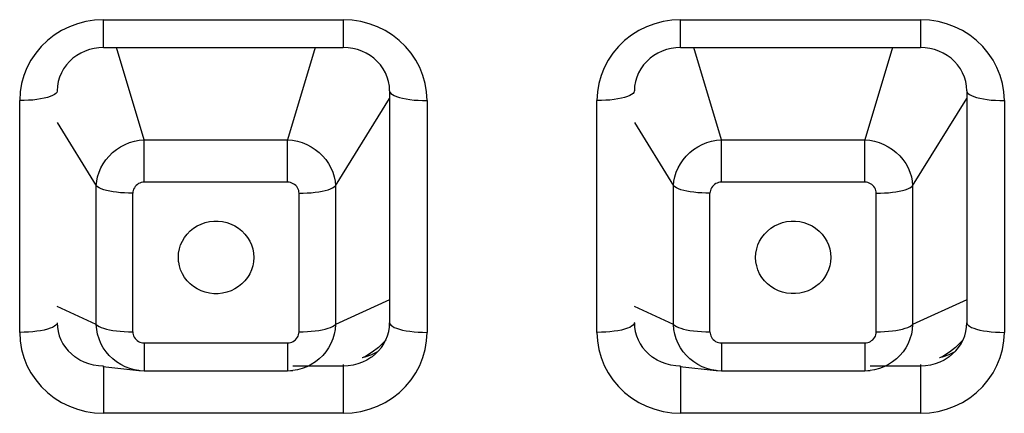
# Model space of a CAD drawing. Units: millimetres. Extents: x 22357 to 26880, y -32780 to -31514.
# Drawn here: x 23459 to 23473, y -31828 to -31822 of the extents above; entities that cross this region are included whole.
import ezdxf

# ---------------------------------------------------------------- set-up
doc = ezdxf.new("R2010")
doc.units = ezdxf.units.MM
doc.layers.add('56081_00_04_BL24', color=7, linetype='Continuous')

msp = doc.modelspace()

# ---------------------------------------------------------------- linework, layer by layer
at = {"layer": '56081_00_04_BL24', "color": 7, "linetype": 'Continuous'}
for p, q in [((23460.26, -31822.287), (23460.149, -31822.316)), ((23460.376, -31822.269), (23460.26, -31822.287)), ((23460.495, -31822.263), (23460.376, -31822.269)), ((23460.495, -31822.263), (23463.695, -31822.263)), ((23460.495, -31822.633), (23460.495, -31822.263)), ((23463.695, -31822.263), (23463.695, -31822.633)), ((23463.814, -31822.269), (23463.695, -31822.263)), ((23463.93, -31822.287), (23463.814, -31822.269)), ((23464.041, -31822.316), (23463.93, -31822.287)), ((23467.96, -31822.287), (23467.849, -31822.316)), ((23468.076, -31822.269), (23467.96, -31822.287)), ((23468.195, -31822.263), (23468.076, -31822.269)), ((23468.195, -31822.263), (23471.395, -31822.263)), ((23468.195, -31822.633), (23468.195, -31822.263)), ((23471.395, -31822.263), (23471.395, -31822.633)), ((23471.514, -31822.269), (23471.395, -31822.263)), ((23471.63, -31822.287), (23471.514, -31822.269)), ((23471.741, -31822.316), (23471.63, -31822.287)), ((23459.935, -31822.408), (23459.838, -31822.469)), ((23460.04, -31822.356), (23459.935, -31822.408)), ((23460.149, -31822.316), (23460.04, -31822.356)), ((23464.15, -31822.356), (23464.041, -31822.316)), ((23464.255, -31822.408), (23464.15, -31822.356)), ((23464.352, -31822.469), (23464.255, -31822.408)), ((23467.635, -31822.408), (23467.538, -31822.469)), ((23467.74, -31822.356), (23467.635, -31822.408)), ((23467.849, -31822.316), (23467.74, -31822.356)), ((23471.85, -31822.356), (23471.741, -31822.316)), ((23471.955, -31822.408), (23471.85, -31822.356)), ((23472.052, -31822.469), (23471.955, -31822.408)), ((23459.748, -31822.54), (23459.665, -31822.62)), ((23459.838, -31822.469), (23459.748, -31822.54)), ((23464.442, -31822.54), (23464.352, -31822.469)), ((23464.525, -31822.62), (23464.442, -31822.54)), ((23467.448, -31822.54), (23467.365, -31822.62)), ((23467.538, -31822.469), (23467.448, -31822.54)), ((23472.142, -31822.54), (23472.052, -31822.469)), ((23472.225, -31822.62), (23472.142, -31822.54)), ((23459.665, -31822.62), (23459.591, -31822.707)), ((23460.249, -31822.681), (23460.192, -31822.708)), ((23460.308, -31822.66), (23460.249, -31822.681)), ((23460.37, -31822.645), (23460.308, -31822.66)), ((23460.432, -31822.636), (23460.37, -31822.645)), ((23460.495, -31822.633), (23460.432, -31822.636)), ((23460.495, -31822.633), (23463.695, -31822.633)), ((23461.038, -31823.863), (23460.669, -31822.633)), ((23463.321, -31822.633), (23462.952, -31823.863)), ((23463.758, -31822.636), (23463.695, -31822.633)), ((23463.821, -31822.645), (23463.758, -31822.636)), ((23463.882, -31822.66), (23463.821, -31822.645)), ((23463.941, -31822.681), (23463.882, -31822.66)), ((23463.998, -31822.708), (23463.941, -31822.681)), ((23464.599, -31822.707), (23464.525, -31822.62)), ((23467.365, -31822.62), (23467.291, -31822.707)), ((23467.949, -31822.681), (23467.892, -31822.708)), ((23468.008, -31822.66), (23467.949, -31822.681)), ((23468.07, -31822.645), (23468.008, -31822.66)), ((23468.132, -31822.636), (23468.07, -31822.645)), ((23468.195, -31822.633), (23468.132, -31822.636)), ((23468.195, -31822.633), (23471.395, -31822.633)), ((23468.738, -31823.863), (23468.369, -31822.633)), ((23471.021, -31822.633), (23470.652, -31823.863)), ((23471.458, -31822.636), (23471.395, -31822.633)), ((23471.521, -31822.645), (23471.458, -31822.636)), ((23471.582, -31822.66), (23471.521, -31822.645)), ((23471.641, -31822.681), (23471.582, -31822.66)), ((23471.698, -31822.708), (23471.641, -31822.681)), ((23472.299, -31822.707), (23472.225, -31822.62)), ((23459.528, -31822.801), (23459.475, -31822.903)), ((23459.591, -31822.707), (23459.528, -31822.801)), ((23460.042, -31822.819), (23460, -31822.866)), ((23460.088, -31822.777), (23460.042, -31822.819)), ((23460.138, -31822.74), (23460.088, -31822.777)), ((23460.192, -31822.708), (23460.138, -31822.74)), ((23464.052, -31822.74), (23463.998, -31822.708)), ((23464.102, -31822.777), (23464.052, -31822.74)), ((23464.148, -31822.819), (23464.102, -31822.777)), ((23464.19, -31822.866), (23464.148, -31822.819)), ((23464.662, -31822.801), (23464.599, -31822.707)), ((23464.715, -31822.902), (23464.662, -31822.801)), ((23467.228, -31822.801), (23467.175, -31822.903)), ((23467.291, -31822.707), (23467.228, -31822.801)), ((23467.742, -31822.819), (23467.7, -31822.866)), ((23467.788, -31822.777), (23467.742, -31822.819)), ((23467.838, -31822.74), (23467.788, -31822.777)), ((23467.892, -31822.708), (23467.838, -31822.74)), ((23471.752, -31822.74), (23471.698, -31822.708)), ((23471.802, -31822.777), (23471.752, -31822.74)), ((23471.848, -31822.819), (23471.802, -31822.777)), ((23471.89, -31822.866), (23471.848, -31822.819)), ((23472.362, -31822.801), (23472.299, -31822.707)), ((23472.415, -31822.902), (23472.362, -31822.801)), ((23459.475, -31822.903), (23459.433, -31823.007)), ((23459.964, -31822.917), (23459.934, -31822.971)), ((23460, -31822.866), (23459.964, -31822.917)), ((23464.226, -31822.917), (23464.19, -31822.866)), ((23464.256, -31822.971), (23464.226, -31822.917)), ((23464.757, -31823.007), (23464.715, -31822.902)), ((23467.175, -31822.903), (23467.133, -31823.007)), ((23467.664, -31822.917), (23467.634, -31822.971)), ((23467.7, -31822.866), (23467.664, -31822.917)), ((23471.926, -31822.917), (23471.89, -31822.866)), ((23471.956, -31822.971), (23471.926, -31822.917)), ((23472.457, -31823.007), (23472.415, -31822.902)), ((23459.433, -31823.007), (23459.403, -31823.115)), ((23459.892, -31823.089), (23459.881, -31823.15)), ((23459.91, -31823.029), (23459.892, -31823.089)), ((23459.934, -31822.971), (23459.91, -31823.029)), ((23464.281, -31823.029), (23464.256, -31822.971)), ((23464.298, -31823.089), (23464.281, -31823.029)), ((23464.309, -31823.15), (23464.298, -31823.089)), ((23464.787, -31823.115), (23464.757, -31823.007)), ((23467.133, -31823.007), (23467.103, -31823.115)), ((23467.592, -31823.089), (23467.581, -31823.15)), ((23467.61, -31823.029), (23467.592, -31823.089)), ((23467.634, -31822.971), (23467.61, -31823.029)), ((23471.981, -31823.029), (23471.956, -31822.971)), ((23471.998, -31823.089), (23471.981, -31823.029)), ((23472.009, -31823.15), (23471.998, -31823.089)), ((23472.487, -31823.115), (23472.457, -31823.007)), ((23459.384, -31823.227), (23459.378, -31823.342)), ((23459.403, -31823.115), (23459.384, -31823.227)), ((23459.877, -31823.216), (23459.872, -31823.232)), ((23459.878, -31823.213), (23459.877, -31823.216)), ((23459.881, -31823.15), (23459.878, -31823.213)), ((23464.313, -31823.213), (23464.309, -31823.15)), ((23464.313, -31823.213), (23464.313, -31826.304)), ((23464.313, -31823.213), (23464.313, -31823.216)), ((23464.313, -31823.216), (23464.318, -31823.232)), ((23464.806, -31823.227), (23464.787, -31823.115)), ((23464.813, -31823.342), (23464.806, -31823.227)), ((23467.084, -31823.227), (23467.078, -31823.342)), ((23467.103, -31823.115), (23467.084, -31823.227)), ((23467.577, -31823.216), (23467.572, -31823.232)), ((23467.578, -31823.213), (23467.577, -31823.216)), ((23467.581, -31823.15), (23467.578, -31823.213)), ((23472.013, -31823.213), (23472.009, -31823.15)), ((23472.013, -31823.213), (23472.013, -31826.304)), ((23472.013, -31823.213), (23472.013, -31823.216)), ((23472.013, -31823.216), (23472.018, -31823.232)), ((23472.506, -31823.227), (23472.487, -31823.115)), ((23472.513, -31823.342), (23472.506, -31823.227)), ((23459.437, -31823.341), (23459.378, -31823.342)), ((23459.378, -31826.433), (23459.378, -31823.342)), ((23459.495, -31823.338), (23459.437, -31823.341)), ((23459.552, -31823.334), (23459.495, -31823.338)), ((23459.606, -31823.328), (23459.552, -31823.334)), ((23459.657, -31823.32), (23459.606, -31823.328)), ((23459.704, -31823.311), (23459.657, -31823.32)), ((23459.747, -31823.3), (23459.704, -31823.311)), ((23459.784, -31823.288), (23459.747, -31823.3)), ((23459.816, -31823.275), (23459.784, -31823.288)), ((23459.841, -31823.261), (23459.816, -31823.275)), ((23459.86, -31823.247), (23459.841, -31823.261)), ((23459.872, -31823.232), (23459.86, -31823.247)), ((23463.59, -31824.48), (23464.313, -31823.312)), ((23464.318, -31823.232), (23464.33, -31823.247)), ((23464.33, -31823.247), (23464.349, -31823.261)), ((23464.349, -31823.261), (23464.374, -31823.275)), ((23464.374, -31823.275), (23464.406, -31823.288)), ((23464.406, -31823.288), (23464.443, -31823.3)), ((23464.443, -31823.3), (23464.486, -31823.311)), ((23464.486, -31823.311), (23464.533, -31823.32)), ((23464.533, -31823.32), (23464.584, -31823.328)), ((23464.584, -31823.328), (23464.638, -31823.334)), ((23464.638, -31823.334), (23464.695, -31823.338)), ((23464.695, -31823.338), (23464.753, -31823.341)), ((23464.753, -31823.341), (23464.813, -31823.342)), ((23464.813, -31823.342), (23464.813, -31826.433)), ((23467.137, -31823.341), (23467.078, -31823.342)), ((23467.078, -31826.433), (23467.078, -31823.342)), ((23467.195, -31823.338), (23467.137, -31823.341)), ((23467.252, -31823.334), (23467.195, -31823.338)), ((23467.306, -31823.328), (23467.252, -31823.334)), ((23467.357, -31823.32), (23467.306, -31823.328)), ((23467.404, -31823.311), (23467.357, -31823.32)), ((23467.447, -31823.3), (23467.404, -31823.311)), ((23467.484, -31823.288), (23467.447, -31823.3)), ((23467.516, -31823.275), (23467.484, -31823.288)), ((23467.541, -31823.261), (23467.516, -31823.275)), ((23467.56, -31823.247), (23467.541, -31823.261)), ((23467.572, -31823.232), (23467.56, -31823.247)), ((23471.29, -31824.48), (23472.013, -31823.312)), ((23472.018, -31823.232), (23472.03, -31823.247)), ((23472.03, -31823.247), (23472.049, -31823.261)), ((23472.049, -31823.261), (23472.074, -31823.275)), ((23472.074, -31823.275), (23472.106, -31823.288)), ((23472.106, -31823.288), (23472.143, -31823.3)), ((23472.143, -31823.3), (23472.186, -31823.311)), ((23472.186, -31823.311), (23472.233, -31823.32)), ((23472.233, -31823.32), (23472.284, -31823.328)), ((23472.284, -31823.328), (23472.338, -31823.334)), ((23472.338, -31823.334), (23472.395, -31823.338)), ((23472.395, -31823.338), (23472.453, -31823.341)), ((23472.453, -31823.341), (23472.513, -31823.342)), ((23472.513, -31823.342), (23472.513, -31826.433)), ((23459.878, -31823.635), (23460.4, -31824.48)), ((23467.578, -31823.635), (23468.1, -31824.48)), ((23460.844, -31823.902), (23460.908, -31823.883)), ((23460.908, -31823.883), (23460.973, -31823.87)), ((23460.973, -31823.87), (23461.038, -31823.863)), ((23461.038, -31823.863), (23462.952, -31823.863)), ((23461.038, -31824.43), (23461.038, -31823.863)), ((23462.952, -31824.43), (23462.952, -31823.863)), ((23462.952, -31823.863), (23463.017, -31823.87)), ((23463.017, -31823.87), (23463.082, -31823.883)), ((23463.082, -31823.883), (23463.145, -31823.902)), ((23468.544, -31823.902), (23468.608, -31823.883)), ((23468.608, -31823.883), (23468.673, -31823.87)), ((23468.673, -31823.87), (23468.738, -31823.863)), ((23468.738, -31823.863), (23470.652, -31823.863)), ((23468.738, -31824.43), (23468.738, -31823.863)), ((23470.652, -31824.43), (23470.652, -31823.863)), ((23470.652, -31823.863), (23470.717, -31823.87)), ((23470.717, -31823.87), (23470.782, -31823.883)), ((23470.782, -31823.883), (23470.845, -31823.902)), ((23460.617, -31824.035), (23460.668, -31823.994)), ((23460.668, -31823.994), (23460.724, -31823.958)), ((23460.724, -31823.958), (23460.783, -31823.927)), ((23460.783, -31823.927), (23460.844, -31823.902)), ((23463.145, -31823.902), (23463.207, -31823.927)), ((23463.207, -31823.927), (23463.265, -31823.958)), ((23463.265, -31823.958), (23463.321, -31823.994)), ((23463.321, -31823.994), (23463.372, -31824.034)), ((23468.317, -31824.035), (23468.368, -31823.994)), ((23468.368, -31823.994), (23468.424, -31823.958)), ((23468.424, -31823.958), (23468.483, -31823.927)), ((23468.483, -31823.927), (23468.544, -31823.902)), ((23470.845, -31823.902), (23470.907, -31823.927)), ((23470.907, -31823.927), (23470.965, -31823.958)), ((23470.965, -31823.958), (23471.021, -31823.994)), ((23471.021, -31823.994), (23471.072, -31824.034)), ((23460.491, -31824.183), (23460.528, -31824.13)), ((23460.528, -31824.13), (23460.57, -31824.081)), ((23460.57, -31824.081), (23460.617, -31824.035)), ((23463.372, -31824.034), (23463.419, -31824.08)), ((23463.419, -31824.08), (23463.461, -31824.129)), ((23463.461, -31824.129), (23463.498, -31824.182)), ((23468.191, -31824.183), (23468.228, -31824.13)), ((23468.228, -31824.13), (23468.27, -31824.081)), ((23468.27, -31824.081), (23468.317, -31824.035)), ((23471.072, -31824.034), (23471.119, -31824.08)), ((23471.119, -31824.08), (23471.161, -31824.129)), ((23471.161, -31824.129), (23471.198, -31824.182)), ((23460.436, -31824.297), (23460.46, -31824.239)), ((23460.46, -31824.239), (23460.491, -31824.183)), ((23463.498, -31824.182), (23463.529, -31824.238)), ((23463.529, -31824.238), (23463.554, -31824.297)), ((23468.136, -31824.297), (23468.16, -31824.239)), ((23468.16, -31824.239), (23468.191, -31824.183)), ((23471.198, -31824.182), (23471.229, -31824.238)), ((23471.229, -31824.238), (23471.254, -31824.297)), ((23460.406, -31824.418), (23460.417, -31824.357)), ((23460.417, -31824.357), (23460.436, -31824.297)), ((23463.554, -31824.297), (23463.573, -31824.357)), ((23463.573, -31824.357), (23463.585, -31824.418)), ((23468.106, -31824.418), (23468.117, -31824.357)), ((23468.117, -31824.357), (23468.136, -31824.297)), ((23471.254, -31824.297), (23471.273, -31824.357)), ((23471.273, -31824.357), (23471.285, -31824.418)), ((23460.4, -31824.48), (23460.406, -31824.418)), ((23460.4, -31826.328), (23460.4, -31824.48)), ((23460.417, -31824.493), (23460.4, -31824.48)), ((23460.439, -31824.506), (23460.417, -31824.493)), ((23460.466, -31824.519), (23460.439, -31824.506)), ((23460.499, -31824.53), (23460.466, -31824.519)), ((23460.536, -31824.541), (23460.499, -31824.53)), ((23460.578, -31824.55), (23460.536, -31824.541)), ((23460.891, -31824.539), (23460.887, -31824.558)), ((23460.897, -31824.522), (23460.891, -31824.539)), ((23460.907, -31824.504), (23460.897, -31824.522)), ((23460.918, -31824.488), (23460.907, -31824.504)), ((23460.932, -31824.473), (23460.918, -31824.488)), ((23460.947, -31824.46), (23460.932, -31824.473)), ((23460.964, -31824.449), (23460.947, -31824.46)), ((23460.982, -31824.441), (23460.964, -31824.449)), ((23461, -31824.435), (23460.982, -31824.441)), ((23461.019, -31824.431), (23461, -31824.435)), ((23461.038, -31824.43), (23461.019, -31824.431)), ((23462.952, -31824.43), (23461.038, -31824.43)), ((23462.972, -31824.431), (23462.952, -31824.43)), ((23462.991, -31824.435), (23462.972, -31824.431)), ((23463.01, -31824.442), (23462.991, -31824.435)), ((23463.028, -31824.45), (23463.01, -31824.442)), ((23463.045, -31824.462), (23463.028, -31824.45)), ((23463.06, -31824.475), (23463.045, -31824.462)), ((23463.073, -31824.489), (23463.06, -31824.475)), ((23463.085, -31824.506), (23463.073, -31824.489)), ((23463.093, -31824.523), (23463.085, -31824.506)), ((23463.1, -31824.541), (23463.093, -31824.523)), ((23463.103, -31824.559), (23463.1, -31824.541)), ((23463.412, -31824.55), (23463.454, -31824.541)), ((23463.454, -31824.541), (23463.491, -31824.53)), ((23463.491, -31824.53), (23463.524, -31824.519)), ((23463.524, -31824.519), (23463.551, -31824.506)), ((23463.551, -31824.506), (23463.573, -31824.493)), ((23463.573, -31824.493), (23463.59, -31824.48)), ((23463.585, -31824.418), (23463.59, -31824.48)), ((23463.59, -31824.48), (23463.59, -31826.328)), ((23468.1, -31824.48), (23468.106, -31824.418)), ((23468.1, -31826.328), (23468.1, -31824.48)), ((23468.117, -31824.493), (23468.1, -31824.48)), ((23468.139, -31824.506), (23468.117, -31824.493)), ((23468.166, -31824.519), (23468.139, -31824.506)), ((23468.199, -31824.53), (23468.166, -31824.519)), ((23468.236, -31824.541), (23468.199, -31824.53)), ((23468.278, -31824.55), (23468.236, -31824.541)), ((23468.591, -31824.539), (23468.587, -31824.558)), ((23468.597, -31824.522), (23468.591, -31824.539)), ((23468.607, -31824.504), (23468.597, -31824.522)), ((23468.618, -31824.488), (23468.607, -31824.504)), ((23468.632, -31824.473), (23468.618, -31824.488)), ((23468.647, -31824.46), (23468.632, -31824.473)), ((23468.664, -31824.449), (23468.647, -31824.46)), ((23468.682, -31824.441), (23468.664, -31824.449)), ((23468.7, -31824.435), (23468.682, -31824.441)), ((23468.719, -31824.431), (23468.7, -31824.435)), ((23468.738, -31824.43), (23468.719, -31824.431)), ((23470.652, -31824.43), (23468.738, -31824.43)), ((23470.672, -31824.431), (23470.652, -31824.43)), ((23470.691, -31824.435), (23470.672, -31824.431)), ((23470.71, -31824.442), (23470.691, -31824.435)), ((23470.728, -31824.45), (23470.71, -31824.442)), ((23470.745, -31824.462), (23470.728, -31824.45)), ((23470.76, -31824.475), (23470.745, -31824.462)), ((23470.773, -31824.489), (23470.76, -31824.475)), ((23470.785, -31824.506), (23470.773, -31824.489)), ((23470.793, -31824.523), (23470.785, -31824.506)), ((23470.8, -31824.541), (23470.793, -31824.523)), ((23470.803, -31824.559), (23470.8, -31824.541)), ((23471.112, -31824.55), (23471.154, -31824.541)), ((23471.154, -31824.541), (23471.191, -31824.53)), ((23471.191, -31824.53), (23471.224, -31824.519)), ((23471.224, -31824.519), (23471.251, -31824.506)), ((23471.251, -31824.506), (23471.273, -31824.493)), ((23471.273, -31824.493), (23471.29, -31824.48)), ((23471.285, -31824.418), (23471.29, -31824.48)), ((23471.29, -31824.48), (23471.29, -31826.328)), ((23460.623, -31824.558), (23460.578, -31824.55)), ((23460.671, -31824.565), (23460.623, -31824.558)), ((23460.722, -31824.57), (23460.671, -31824.565)), ((23460.776, -31824.574), (23460.722, -31824.57)), ((23460.83, -31824.577), (23460.776, -31824.574)), ((23460.885, -31824.578), (23460.83, -31824.577)), ((23460.887, -31824.558), (23460.885, -31824.578)), ((23460.885, -31826.426), (23460.885, -31824.578)), ((23463.105, -31824.578), (23463.103, -31824.559)), ((23463.105, -31824.578), (23463.16, -31824.577)), ((23463.105, -31826.426), (23463.105, -31824.578)), ((23463.16, -31824.577), (23463.214, -31824.574)), ((23463.214, -31824.574), (23463.267, -31824.571)), ((23463.267, -31824.571), (23463.319, -31824.565)), ((23463.319, -31824.565), (23463.367, -31824.558)), ((23463.367, -31824.558), (23463.412, -31824.55)), ((23468.323, -31824.558), (23468.278, -31824.55)), ((23468.371, -31824.565), (23468.323, -31824.558)), ((23468.422, -31824.57), (23468.371, -31824.565)), ((23468.476, -31824.574), (23468.422, -31824.57)), ((23468.53, -31824.577), (23468.476, -31824.574)), ((23468.585, -31824.578), (23468.53, -31824.577)), ((23468.587, -31824.558), (23468.585, -31824.578)), ((23468.585, -31826.426), (23468.585, -31824.578)), ((23470.805, -31824.578), (23470.803, -31824.559)), ((23470.805, -31824.578), (23470.86, -31824.577)), ((23470.805, -31826.426), (23470.805, -31824.578)), ((23470.86, -31824.577), (23470.914, -31824.574)), ((23470.914, -31824.574), (23470.967, -31824.571)), ((23470.967, -31824.571), (23471.019, -31824.565)), ((23471.019, -31824.565), (23471.067, -31824.558)), ((23471.067, -31824.558), (23471.112, -31824.55)), ((23461.652, -31825.08), (23461.697, -31825.044)), ((23461.697, -31825.044), (23461.746, -31825.013)), ((23461.746, -31825.013), (23461.798, -31824.988)), ((23461.798, -31824.988), (23461.853, -31824.968)), ((23461.853, -31824.968), (23461.91, -31824.955)), ((23461.91, -31824.955), (23461.968, -31824.949)), ((23461.968, -31824.949), (23462.027, -31824.949)), ((23462.027, -31824.949), (23462.085, -31824.955)), ((23462.085, -31824.955), (23462.142, -31824.968)), ((23462.142, -31824.968), (23462.197, -31824.988)), ((23462.197, -31824.988), (23462.249, -31825.013)), ((23462.249, -31825.013), (23462.298, -31825.044)), ((23462.298, -31825.044), (23462.343, -31825.08)), ((23469.352, -31825.081), (23469.397, -31825.044)), ((23469.397, -31825.044), (23469.446, -31825.013)), ((23469.446, -31825.013), (23469.498, -31824.988)), ((23469.498, -31824.988), (23469.553, -31824.969)), ((23469.553, -31824.969), (23469.609, -31824.956)), ((23469.609, -31824.956), (23469.667, -31824.949)), ((23469.667, -31824.949), (23469.726, -31824.949)), ((23469.726, -31824.949), (23469.784, -31824.956)), ((23469.784, -31824.956), (23469.84, -31824.969)), ((23469.84, -31824.969), (23469.896, -31824.988)), ((23469.896, -31824.988), (23469.948, -31825.013)), ((23469.948, -31825.013), (23469.996, -31825.044)), ((23469.996, -31825.044), (23470.041, -31825.081)), ((23461.548, -31825.215), (23461.577, -31825.166)), ((23461.577, -31825.166), (23461.612, -31825.121)), ((23461.612, -31825.121), (23461.652, -31825.08)), ((23462.343, -31825.08), (23462.383, -31825.121)), ((23462.383, -31825.121), (23462.417, -31825.166)), ((23462.417, -31825.166), (23462.447, -31825.215)), ((23469.248, -31825.216), (23469.278, -31825.166)), ((23469.278, -31825.166), (23469.312, -31825.121)), ((23469.312, -31825.121), (23469.352, -31825.081)), ((23470.041, -31825.081), (23470.081, -31825.121)), ((23470.081, -31825.121), (23470.116, -31825.166)), ((23470.116, -31825.166), (23470.145, -31825.216)), ((23461.498, -31825.375), (23461.508, -31825.32)), ((23461.508, -31825.32), (23461.525, -31825.267)), ((23461.525, -31825.267), (23461.548, -31825.215)), ((23462.447, -31825.215), (23462.47, -31825.267)), ((23462.47, -31825.267), (23462.486, -31825.32)), ((23462.486, -31825.32), (23462.497, -31825.375)), ((23469.199, -31825.375), (23469.209, -31825.32)), ((23469.209, -31825.32), (23469.225, -31825.267)), ((23469.225, -31825.267), (23469.248, -31825.216)), ((23470.145, -31825.216), (23470.168, -31825.267)), ((23470.168, -31825.267), (23470.185, -31825.32)), ((23470.185, -31825.32), (23470.195, -31825.375)), ((23461.494, -31825.433), (23461.498, -31825.375)), ((23461.498, -31825.49), (23461.494, -31825.433)), ((23462.497, -31825.375), (23462.5, -31825.433)), ((23462.5, -31825.433), (23462.497, -31825.49)), ((23469.195, -31825.433), (23469.199, -31825.375)), ((23469.199, -31825.49), (23469.195, -31825.433)), ((23470.195, -31825.375), (23470.198, -31825.433)), ((23470.198, -31825.433), (23470.195, -31825.49)), ((23461.499, -31825.498), (23461.498, -31825.49)), ((23461.508, -31825.546), (23461.499, -31825.498)), ((23461.525, -31825.599), (23461.508, -31825.546)), ((23462.486, -31825.546), (23462.47, -31825.599)), ((23462.497, -31825.49), (23462.486, -31825.546)), ((23469.205, -31825.53), (23469.199, -31825.49)), ((23469.209, -31825.545), (23469.205, -31825.53)), ((23469.225, -31825.598), (23469.209, -31825.545)), ((23470.185, -31825.545), (23470.168, -31825.598)), ((23470.195, -31825.49), (23470.185, -31825.545)), ((23461.548, -31825.65), (23461.525, -31825.599)), ((23461.577, -31825.699), (23461.548, -31825.65)), ((23461.612, -31825.745), (23461.577, -31825.699)), ((23462.417, -31825.699), (23462.383, -31825.744)), ((23462.434, -31825.674), (23462.417, -31825.699)), ((23462.447, -31825.65), (23462.434, -31825.674)), ((23462.47, -31825.599), (23462.447, -31825.65)), ((23469.248, -31825.65), (23469.225, -31825.598)), ((23469.278, -31825.699), (23469.248, -31825.65)), ((23469.312, -31825.744), (23469.278, -31825.699)), ((23470.116, -31825.699), (23470.081, -31825.744)), ((23470.146, -31825.648), (23470.116, -31825.699)), ((23470.168, -31825.598), (23470.146, -31825.648)), ((23461.652, -31825.785), (23461.612, -31825.745)), ((23461.697, -31825.822), (23461.652, -31825.785)), ((23461.746, -31825.853), (23461.697, -31825.822)), ((23461.798, -31825.878), (23461.746, -31825.853)), ((23462.249, -31825.853), (23462.197, -31825.878)), ((23462.298, -31825.822), (23462.249, -31825.853)), ((23462.343, -31825.785), (23462.298, -31825.822)), ((23462.383, -31825.744), (23462.343, -31825.785)), ((23469.352, -31825.785), (23469.312, -31825.744)), ((23469.397, -31825.821), (23469.352, -31825.785)), ((23469.446, -31825.852), (23469.397, -31825.821)), ((23469.498, -31825.877), (23469.446, -31825.852)), ((23469.948, -31825.852), (23469.896, -31825.877)), ((23469.996, -31825.821), (23469.948, -31825.852)), ((23470.041, -31825.785), (23469.996, -31825.821)), ((23470.081, -31825.744), (23470.041, -31825.785)), ((23461.853, -31825.897), (23461.798, -31825.878)), ((23461.91, -31825.911), (23461.853, -31825.897)), ((23461.968, -31825.917), (23461.91, -31825.911)), ((23462.027, -31825.917), (23461.968, -31825.917)), ((23462.085, -31825.911), (23462.027, -31825.917)), ((23462.142, -31825.897), (23462.085, -31825.911)), ((23462.197, -31825.878), (23462.142, -31825.897)), ((23469.553, -31825.897), (23469.498, -31825.877)), ((23469.609, -31825.91), (23469.553, -31825.897)), ((23469.667, -31825.916), (23469.609, -31825.91)), ((23469.726, -31825.916), (23469.667, -31825.916)), ((23469.784, -31825.91), (23469.726, -31825.916)), ((23469.84, -31825.897), (23469.784, -31825.91)), ((23469.896, -31825.877), (23469.84, -31825.897)), ((23460.4, -31826.328), (23459.878, -31826.09)), ((23464.313, -31825.999), (23463.59, -31826.328)), ((23468.1, -31826.328), (23467.578, -31826.09)), ((23472.013, -31825.999), (23471.29, -31826.328)), ((23459.784, -31826.379), (23459.747, -31826.391)), ((23459.816, -31826.366), (23459.784, -31826.379)), ((23459.841, -31826.352), (23459.816, -31826.366)), ((23459.86, -31826.338), (23459.841, -31826.352)), ((23459.872, -31826.322), (23459.86, -31826.338)), ((23459.877, -31826.307), (23459.872, -31826.322)), ((23459.878, -31826.304), (23459.877, -31826.307)), ((23459.878, -31826.304), (23459.881, -31826.363)), ((23459.881, -31826.363), (23459.89, -31826.421)), ((23460.4, -31826.328), (23460.417, -31826.342)), ((23460.406, -31826.393), (23460.4, -31826.328)), ((23460.417, -31826.342), (23460.438, -31826.354)), ((23460.438, -31826.354), (23460.465, -31826.367)), ((23460.465, -31826.367), (23460.497, -31826.378)), ((23460.497, -31826.378), (23460.534, -31826.388)), ((23463.454, -31826.389), (23463.491, -31826.379)), ((23463.491, -31826.379), (23463.524, -31826.367)), ((23463.524, -31826.367), (23463.551, -31826.355)), ((23463.551, -31826.355), (23463.573, -31826.342)), ((23463.573, -31826.342), (23463.59, -31826.328)), ((23463.59, -31826.328), (23463.585, -31826.393)), ((23464.3, -31826.421), (23464.309, -31826.363)), ((23464.309, -31826.363), (23464.313, -31826.304)), ((23464.313, -31826.304), (23464.313, -31826.307)), ((23464.313, -31826.307), (23464.318, -31826.322)), ((23464.318, -31826.322), (23464.33, -31826.338)), ((23464.33, -31826.338), (23464.349, -31826.352)), ((23464.349, -31826.352), (23464.374, -31826.366)), ((23464.374, -31826.366), (23464.406, -31826.379)), ((23464.406, -31826.379), (23464.443, -31826.391)), ((23467.484, -31826.379), (23467.447, -31826.391)), ((23467.516, -31826.366), (23467.484, -31826.379)), ((23467.541, -31826.352), (23467.516, -31826.366)), ((23467.56, -31826.338), (23467.541, -31826.352)), ((23467.572, -31826.322), (23467.56, -31826.338)), ((23467.577, -31826.307), (23467.572, -31826.322)), ((23467.578, -31826.304), (23467.577, -31826.307)), ((23467.578, -31826.304), (23467.581, -31826.363)), ((23467.581, -31826.363), (23467.59, -31826.421)), ((23468.1, -31826.328), (23468.117, -31826.342)), ((23468.106, -31826.393), (23468.1, -31826.328)), ((23468.117, -31826.342), (23468.138, -31826.354)), ((23468.138, -31826.354), (23468.165, -31826.367)), ((23468.165, -31826.367), (23468.197, -31826.378)), ((23468.197, -31826.378), (23468.234, -31826.388)), ((23471.154, -31826.389), (23471.191, -31826.379)), ((23471.191, -31826.379), (23471.224, -31826.367)), ((23471.224, -31826.367), (23471.251, -31826.355)), ((23471.251, -31826.355), (23471.273, -31826.342)), ((23471.273, -31826.342), (23471.29, -31826.328)), ((23471.29, -31826.328), (23471.285, -31826.393)), ((23472, -31826.421), (23472.009, -31826.363)), ((23472.009, -31826.363), (23472.013, -31826.304)), ((23472.013, -31826.304), (23472.013, -31826.307)), ((23472.013, -31826.307), (23472.018, -31826.322)), ((23472.018, -31826.322), (23472.03, -31826.338)), ((23472.03, -31826.338), (23472.049, -31826.352)), ((23472.049, -31826.352), (23472.074, -31826.366)), ((23472.074, -31826.366), (23472.106, -31826.379)), ((23472.106, -31826.379), (23472.143, -31826.391)), ((23459.437, -31826.432), (23459.378, -31826.433)), ((23459.378, -31826.433), (23459.384, -31826.548)), ((23459.495, -31826.429), (23459.437, -31826.432)), ((23459.552, -31826.425), (23459.495, -31826.429)), ((23459.606, -31826.419), (23459.552, -31826.425)), ((23459.657, -31826.411), (23459.606, -31826.419)), ((23459.704, -31826.402), (23459.657, -31826.411)), ((23459.747, -31826.391), (23459.704, -31826.402)), ((23459.89, -31826.421), (23459.906, -31826.478)), ((23459.906, -31826.478), (23459.928, -31826.532)), ((23460.417, -31826.457), (23460.406, -31826.393)), ((23460.436, -31826.52), (23460.417, -31826.457)), ((23460.534, -31826.388), (23460.574, -31826.398)), ((23460.574, -31826.398), (23460.619, -31826.406)), ((23460.619, -31826.406), (23460.668, -31826.413)), ((23460.668, -31826.413), (23460.719, -31826.419)), ((23460.719, -31826.419), (23460.773, -31826.423)), ((23460.773, -31826.423), (23460.829, -31826.425)), ((23460.829, -31826.425), (23460.885, -31826.426)), ((23460.885, -31826.426), (23460.887, -31826.445)), ((23460.887, -31826.445), (23460.891, -31826.463)), ((23460.891, -31826.463), (23460.897, -31826.48)), ((23460.897, -31826.48), (23460.906, -31826.497)), ((23460.906, -31826.497), (23460.917, -31826.514)), ((23463.072, -31826.516), (23463.084, -31826.499)), ((23463.084, -31826.499), (23463.093, -31826.482)), ((23463.093, -31826.482), (23463.099, -31826.464)), ((23463.099, -31826.464), (23463.103, -31826.445)), ((23463.103, -31826.445), (23463.105, -31826.426)), ((23463.105, -31826.426), (23463.16, -31826.425)), ((23463.16, -31826.425), (23463.215, -31826.423)), ((23463.215, -31826.423), (23463.268, -31826.419)), ((23463.268, -31826.419), (23463.319, -31826.413)), ((23463.319, -31826.413), (23463.367, -31826.407)), ((23463.367, -31826.407), (23463.412, -31826.399)), ((23463.412, -31826.399), (23463.454, -31826.389)), ((23463.573, -31826.457), (23463.554, -31826.519)), ((23463.585, -31826.393), (23463.573, -31826.457)), ((23464.262, -31826.532), (23464.284, -31826.478)), ((23464.284, -31826.478), (23464.3, -31826.421)), ((23464.443, -31826.391), (23464.486, -31826.402)), ((23464.486, -31826.402), (23464.533, -31826.411)), ((23464.533, -31826.411), (23464.584, -31826.419)), ((23464.584, -31826.419), (23464.638, -31826.425)), ((23464.638, -31826.425), (23464.695, -31826.429)), ((23464.695, -31826.429), (23464.753, -31826.432)), ((23464.753, -31826.432), (23464.813, -31826.433)), ((23464.806, -31826.548), (23464.813, -31826.433)), ((23467.137, -31826.432), (23467.078, -31826.433)), ((23467.078, -31826.433), (23467.084, -31826.548)), ((23467.195, -31826.429), (23467.137, -31826.432)), ((23467.252, -31826.425), (23467.195, -31826.429)), ((23467.306, -31826.419), (23467.252, -31826.425)), ((23467.357, -31826.411), (23467.306, -31826.419)), ((23467.404, -31826.402), (23467.357, -31826.411)), ((23467.447, -31826.391), (23467.404, -31826.402)), ((23467.59, -31826.421), (23467.606, -31826.478)), ((23467.606, -31826.478), (23467.628, -31826.532)), ((23468.117, -31826.457), (23468.106, -31826.393)), ((23468.136, -31826.52), (23468.117, -31826.457)), ((23468.234, -31826.388), (23468.274, -31826.398)), ((23468.274, -31826.398), (23468.319, -31826.406)), ((23468.319, -31826.406), (23468.368, -31826.413)), ((23468.368, -31826.413), (23468.419, -31826.419)), ((23468.419, -31826.419), (23468.473, -31826.423)), ((23468.473, -31826.423), (23468.529, -31826.425)), ((23468.529, -31826.425), (23468.585, -31826.426)), ((23468.585, -31826.426), (23468.587, -31826.445)), ((23468.587, -31826.445), (23468.591, -31826.463)), ((23468.591, -31826.463), (23468.597, -31826.48)), ((23468.597, -31826.48), (23468.606, -31826.497)), ((23468.606, -31826.497), (23468.617, -31826.514)), ((23470.772, -31826.516), (23470.784, -31826.499)), ((23470.784, -31826.499), (23470.793, -31826.482)), ((23470.793, -31826.482), (23470.799, -31826.464)), ((23470.799, -31826.464), (23470.803, -31826.445)), ((23470.803, -31826.445), (23470.805, -31826.426)), ((23470.805, -31826.426), (23470.86, -31826.425)), ((23470.86, -31826.425), (23470.915, -31826.423)), ((23470.915, -31826.423), (23470.968, -31826.419)), ((23470.968, -31826.419), (23471.019, -31826.413)), ((23471.019, -31826.413), (23471.067, -31826.407)), ((23471.067, -31826.407), (23471.112, -31826.399)), ((23471.112, -31826.399), (23471.154, -31826.389)), ((23471.273, -31826.457), (23471.254, -31826.519)), ((23471.285, -31826.393), (23471.273, -31826.457)), ((23471.962, -31826.532), (23471.984, -31826.478)), ((23471.984, -31826.478), (23472, -31826.421)), ((23472.143, -31826.391), (23472.186, -31826.402)), ((23472.186, -31826.402), (23472.233, -31826.411)), ((23472.233, -31826.411), (23472.284, -31826.419)), ((23472.284, -31826.419), (23472.338, -31826.425)), ((23472.338, -31826.425), (23472.395, -31826.429)), ((23472.395, -31826.429), (23472.453, -31826.432)), ((23472.453, -31826.432), (23472.513, -31826.433)), ((23472.506, -31826.548), (23472.513, -31826.433)), ((23459.384, -31826.548), (23459.403, -31826.66)), ((23459.928, -31826.532), (23459.955, -31826.585)), ((23459.955, -31826.585), (23459.988, -31826.634)), ((23459.988, -31826.634), (23460.025, -31826.679)), ((23460.461, -31826.58), (23460.436, -31826.52)), ((23460.492, -31826.638), (23460.461, -31826.58)), ((23460.529, -31826.692), (23460.492, -31826.638)), ((23460.917, -31826.514), (23460.93, -31826.529)), ((23460.93, -31826.529), (23460.945, -31826.542)), ((23460.945, -31826.542), (23460.962, -31826.553)), ((23460.962, -31826.553), (23460.98, -31826.562)), ((23460.98, -31826.562), (23460.999, -31826.568)), ((23460.999, -31826.568), (23461.018, -31826.572)), ((23461.018, -31826.572), (23461.038, -31826.574)), ((23461.038, -31826.574), (23462.952, -31826.574)), ((23461.038, -31826.574), (23461.038, -31826.944)), ((23462.952, -31826.574), (23462.971, -31826.572)), ((23462.952, -31826.574), (23462.952, -31826.944)), ((23462.971, -31826.572), (23462.99, -31826.569)), ((23462.99, -31826.569), (23463.008, -31826.563)), ((23463.008, -31826.563), (23463.026, -31826.554)), ((23463.026, -31826.554), (23463.043, -31826.543)), ((23463.043, -31826.543), (23463.058, -31826.531)), ((23463.058, -31826.531), (23463.072, -31826.516)), ((23463.499, -31826.637), (23463.462, -31826.691)), ((23463.53, -31826.58), (23463.499, -31826.637)), ((23463.554, -31826.519), (23463.53, -31826.58)), ((23464.163, -31826.634), (23464.08, -31826.698)), ((23464.239, -31826.56), (23464.163, -31826.634)), ((23464.165, -31826.679), (23464.202, -31826.634)), ((23464.202, -31826.634), (23464.235, -31826.585)), ((23464.235, -31826.585), (23464.262, -31826.532)), ((23464.263, -31826.532), (23464.239, -31826.56)), ((23464.787, -31826.66), (23464.806, -31826.548)), ((23467.084, -31826.548), (23467.103, -31826.66)), ((23467.628, -31826.532), (23467.655, -31826.585)), ((23467.655, -31826.585), (23467.688, -31826.634)), ((23467.688, -31826.634), (23467.725, -31826.679)), ((23468.161, -31826.58), (23468.136, -31826.52)), ((23468.192, -31826.638), (23468.161, -31826.58)), ((23468.229, -31826.692), (23468.192, -31826.638)), ((23468.617, -31826.514), (23468.63, -31826.529)), ((23468.63, -31826.529), (23468.645, -31826.542)), ((23468.645, -31826.542), (23468.662, -31826.553)), ((23468.662, -31826.553), (23468.68, -31826.562)), ((23468.68, -31826.562), (23468.699, -31826.568)), ((23468.699, -31826.568), (23468.718, -31826.572)), ((23468.718, -31826.572), (23468.738, -31826.574)), ((23468.738, -31826.574), (23470.652, -31826.574)), ((23468.738, -31826.574), (23468.738, -31826.944)), ((23470.652, -31826.574), (23470.671, -31826.572)), ((23470.652, -31826.574), (23470.652, -31826.944)), ((23470.671, -31826.572), (23470.69, -31826.569)), ((23470.69, -31826.569), (23470.708, -31826.563)), ((23470.708, -31826.563), (23470.726, -31826.554)), ((23470.726, -31826.554), (23470.743, -31826.543)), ((23470.743, -31826.543), (23470.758, -31826.531)), ((23470.758, -31826.531), (23470.772, -31826.516)), ((23471.199, -31826.637), (23471.162, -31826.691)), ((23471.23, -31826.58), (23471.199, -31826.637)), ((23471.254, -31826.519), (23471.23, -31826.58)), ((23471.863, -31826.634), (23471.78, -31826.698)), ((23471.939, -31826.56), (23471.863, -31826.634)), ((23471.865, -31826.679), (23471.902, -31826.634)), ((23471.902, -31826.634), (23471.935, -31826.585)), ((23471.935, -31826.585), (23471.962, -31826.532)), ((23471.963, -31826.532), (23471.939, -31826.56)), ((23472.487, -31826.66), (23472.506, -31826.548)), ((23459.403, -31826.66), (23459.433, -31826.768)), ((23459.433, -31826.768), (23459.475, -31826.873)), ((23460.025, -31826.679), (23460.067, -31826.721)), ((23460.067, -31826.721), (23460.112, -31826.758)), ((23460.126, -31826.768), (23460.112, -31826.758)), ((23460.181, -31826.802), (23460.126, -31826.768)), ((23460.571, -31826.742), (23460.529, -31826.692)), ((23460.618, -31826.787), (23460.571, -31826.742)), ((23463.42, -31826.741), (23463.373, -31826.787)), ((23463.462, -31826.691), (23463.42, -31826.741)), ((23463.991, -31826.753), (23463.948, -31826.774)), ((23463.982, -31826.765), (23463.948, -31826.774)), ((23464.072, -31826.731), (23463.982, -31826.765)), ((23464.08, -31826.698), (23463.991, -31826.753)), ((23464.064, -31826.768), (23464.009, -31826.802)), ((23464.078, -31826.758), (23464.064, -31826.768)), ((23464.153, -31826.691), (23464.072, -31826.731)), ((23464.078, -31826.758), (23464.123, -31826.721)), ((23464.123, -31826.721), (23464.165, -31826.679)), ((23464.715, -31826.873), (23464.757, -31826.768)), ((23464.757, -31826.768), (23464.787, -31826.66)), ((23467.103, -31826.66), (23467.133, -31826.768)), ((23467.133, -31826.768), (23467.175, -31826.873)), ((23467.725, -31826.679), (23467.767, -31826.721)), ((23467.767, -31826.721), (23467.812, -31826.758)), ((23467.826, -31826.768), (23467.812, -31826.758)), ((23467.881, -31826.802), (23467.826, -31826.768)), ((23468.271, -31826.742), (23468.229, -31826.692)), ((23468.318, -31826.787), (23468.271, -31826.742)), ((23471.12, -31826.741), (23471.073, -31826.787)), ((23471.162, -31826.691), (23471.12, -31826.741)), ((23471.691, -31826.753), (23471.648, -31826.774)), ((23471.682, -31826.765), (23471.648, -31826.774)), ((23471.772, -31826.731), (23471.682, -31826.765)), ((23471.78, -31826.698), (23471.691, -31826.753)), ((23471.764, -31826.768), (23471.709, -31826.802)), ((23471.778, -31826.758), (23471.764, -31826.768)), ((23471.853, -31826.691), (23471.772, -31826.731)), ((23471.778, -31826.758), (23471.823, -31826.721)), ((23471.823, -31826.721), (23471.865, -31826.679)), ((23472.415, -31826.873), (23472.457, -31826.768)), ((23472.457, -31826.768), (23472.487, -31826.66)), ((23459.475, -31826.873), (23459.528, -31826.974)), ((23460.239, -31826.831), (23460.181, -31826.802)), ((23460.301, -31826.854), (23460.239, -31826.831)), ((23460.364, -31826.87), (23460.301, -31826.854)), ((23460.429, -31826.88), (23460.364, -31826.87)), ((23460.495, -31826.884), (23460.429, -31826.88)), ((23460.486, -31826.886), (23460.969, -31826.94)), ((23460.495, -31826.884), (23460.495, -31827.512)), ((23460.669, -31826.828), (23460.618, -31826.787)), ((23460.725, -31826.862), (23460.669, -31826.828)), ((23460.784, -31826.892), (23460.725, -31826.862)), ((23460.845, -31826.914), (23460.784, -31826.892)), ((23463.695, -31826.884), (23463.023, -31826.884)), ((23463.207, -31826.891), (23463.146, -31826.914)), ((23463.266, -31826.862), (23463.207, -31826.891)), ((23463.322, -31826.827), (23463.266, -31826.862)), ((23463.373, -31826.787), (23463.322, -31826.827)), ((23463.695, -31826.861), (23463.695, -31827.512)), ((23463.761, -31826.88), (23463.695, -31826.884)), ((23463.826, -31826.87), (23463.761, -31826.88)), ((23463.889, -31826.854), (23463.826, -31826.87)), ((23463.951, -31826.831), (23463.889, -31826.854)), ((23464.009, -31826.802), (23463.951, -31826.831)), ((23464.662, -31826.974), (23464.715, -31826.873)), ((23467.175, -31826.873), (23467.228, -31826.974)), ((23467.939, -31826.831), (23467.881, -31826.802)), ((23468.001, -31826.854), (23467.939, -31826.831)), ((23468.064, -31826.87), (23468.001, -31826.854)), ((23468.129, -31826.88), (23468.064, -31826.87)), ((23468.195, -31826.884), (23468.129, -31826.88)), ((23468.186, -31826.886), (23468.669, -31826.94)), ((23468.195, -31826.884), (23468.195, -31827.512)), ((23468.369, -31826.828), (23468.318, -31826.787)), ((23468.425, -31826.862), (23468.369, -31826.828)), ((23468.484, -31826.892), (23468.425, -31826.862)), ((23468.545, -31826.914), (23468.484, -31826.892)), ((23471.395, -31826.884), (23470.723, -31826.884)), ((23470.907, -31826.891), (23470.846, -31826.914)), ((23470.966, -31826.862), (23470.907, -31826.891)), ((23471.022, -31826.827), (23470.966, -31826.862)), ((23471.073, -31826.787), (23471.022, -31826.827)), ((23471.395, -31826.861), (23471.395, -31827.512)), ((23471.461, -31826.88), (23471.395, -31826.884)), ((23471.526, -31826.87), (23471.461, -31826.88)), ((23471.589, -31826.854), (23471.526, -31826.87)), ((23471.651, -31826.831), (23471.589, -31826.854)), ((23471.709, -31826.802), (23471.651, -31826.831)), ((23472.362, -31826.974), (23472.415, -31826.873)), ((23459.528, -31826.974), (23459.591, -31827.068)), ((23460.908, -31826.931), (23460.845, -31826.914)), ((23460.967, -31826.94), (23460.908, -31826.931)), ((23460.969, -31826.94), (23460.967, -31826.94)), ((23460.967, -31826.94), (23460.986, -31826.942)), ((23460.986, -31826.942), (23461.038, -31826.944)), ((23461.038, -31826.944), (23462.952, -31826.944)), ((23462.952, -31826.944), (23462.992, -31826.943)), ((23462.992, -31826.943), (23463.023, -31826.94)), ((23463.023, -31826.94), (23463.021, -31826.94)), ((23463.082, -31826.931), (23463.023, -31826.94)), ((23463.146, -31826.914), (23463.082, -31826.931)), ((23464.599, -31827.068), (23464.662, -31826.974)), ((23467.228, -31826.974), (23467.291, -31827.068)), ((23468.608, -31826.931), (23468.545, -31826.914)), ((23468.667, -31826.94), (23468.608, -31826.931)), ((23468.669, -31826.94), (23468.667, -31826.94)), ((23468.667, -31826.94), (23468.686, -31826.942)), ((23468.686, -31826.942), (23468.738, -31826.944)), ((23468.738, -31826.944), (23470.652, -31826.944)), ((23470.652, -31826.944), (23470.692, -31826.943)), ((23470.692, -31826.943), (23470.723, -31826.94)), ((23470.723, -31826.94), (23470.721, -31826.94)), ((23470.782, -31826.931), (23470.723, -31826.94)), ((23470.846, -31826.914), (23470.782, -31826.931)), ((23472.299, -31827.068), (23472.362, -31826.974)), ((23459.591, -31827.068), (23459.665, -31827.155)), ((23459.665, -31827.155), (23459.748, -31827.235)), ((23464.443, -31827.235), (23464.526, -31827.155)), ((23464.526, -31827.155), (23464.599, -31827.068)), ((23467.291, -31827.068), (23467.365, -31827.155)), ((23467.365, -31827.155), (23467.448, -31827.235)), ((23472.143, -31827.235), (23472.226, -31827.155)), ((23472.226, -31827.155), (23472.299, -31827.068)), ((23459.748, -31827.235), (23459.838, -31827.306)), ((23464.352, -31827.306), (23464.443, -31827.235)), ((23467.448, -31827.235), (23467.538, -31827.306)), ((23472.052, -31827.306), (23472.143, -31827.235)), ((23459.838, -31827.306), (23459.935, -31827.367)), ((23459.935, -31827.367), (23460.04, -31827.419)), ((23460.04, -31827.419), (23460.149, -31827.459)), ((23464.041, -31827.459), (23464.15, -31827.419)), ((23464.15, -31827.419), (23464.255, -31827.367)), ((23464.255, -31827.367), (23464.352, -31827.306)), ((23467.538, -31827.306), (23467.635, -31827.367)), ((23467.635, -31827.367), (23467.74, -31827.419)), ((23467.74, -31827.419), (23467.849, -31827.459)), ((23471.741, -31827.459), (23471.85, -31827.419)), ((23471.85, -31827.419), (23471.955, -31827.367)), ((23471.955, -31827.367), (23472.052, -31827.306)), ((23460.149, -31827.459), (23460.26, -31827.488)), ((23460.26, -31827.488), (23460.376, -31827.506)), ((23460.376, -31827.506), (23460.495, -31827.512)), ((23463.695, -31827.512), (23460.495, -31827.512)), ((23463.695, -31827.512), (23463.814, -31827.506)), ((23463.814, -31827.506), (23463.93, -31827.488)), ((23463.93, -31827.488), (23464.041, -31827.459)), ((23467.849, -31827.459), (23467.96, -31827.488)), ((23467.96, -31827.488), (23468.076, -31827.506)), ((23468.076, -31827.506), (23468.195, -31827.512)), ((23471.395, -31827.512), (23468.195, -31827.512)), ((23471.395, -31827.512), (23471.514, -31827.506)), ((23471.514, -31827.506), (23471.63, -31827.488)), ((23471.63, -31827.488), (23471.741, -31827.459))]:
    msp.add_line(p, q, dxfattribs=at)

doc.saveas('drawing.dxf')
